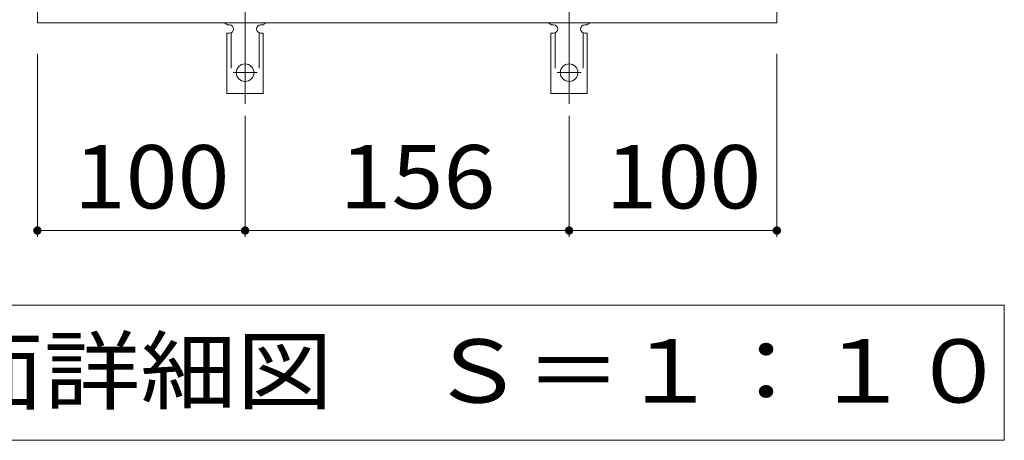
# Model space of a CAD drawing. Units: millimetres. Extents: x -1525 to 1885, y -1376 to 1218.
# Drawn here: x -990 to -516, y 369 to 571 of the extents above; entities that cross this region are included whole.
import ezdxf

# ---------------------------------------------------------------- set-up
doc = ezdxf.new("R2010")
doc.units = ezdxf.units.MM
doc.header["$LTSCALE"] = 10
doc.linetypes.add('JWW_CENTER2', pattern=[13.546667, 11.006667, -0.846667, 0.846667, -0.846667])
doc.linetypes.add('JWW_DASHED2', pattern=[3.386667, 1.693333, -1.693333])
for name, color, linetype in [('C-1', 7, 'Continuous'), ('C-4', 7, 'Continuous'), ('C-5', 7, 'Continuous'), ('C-A', 7, 'Continuous')]:
    doc.layers.add(name, color=color, linetype=linetype)
doc.styles.add('ＭＳ ゴシック', font='msgothic.ttc', dxfattribs={"height": 1})

msp = doc.modelspace()

# ---------------------------------------------------------------- linework, layer by layer
at = {"layer": 'C-1', "color": 2, "linetype": 'Continuous', "lineweight": 9}
for p, q in [((-981.74, 925.97), (-981.74, 569.97)), ((-625.74, 569.97), (-625.74, 925.97)), ((-981.74, 569.97), (-625.74, 569.97))]:
    msp.add_line(p, q, dxfattribs=at)
at = {"layer": 'C-4', "color": 7, "linetype": 'Continuous', "lineweight": 9}
for p, q in [((-981.74, 554.97), (-981.74, 466.97)), ((-625.74, 554.97), (-625.74, 466.97)), ((-881.74, 525.25), (-881.74, 466.97)), ((-725.74, 525.25), (-725.74, 466.97)), ((-981.74, 469.97), (-881.74, 469.97)), ((-881.74, 469.97), (-725.74, 469.97)), ((-725.74, 469.97), (-625.74, 469.97))]:
    msp.add_line(p, q, dxfattribs=at)
at = {"layer": 'C-4', "color": 7, "linetype": 'Continuous', "lineweight": 9, "const_width": 2}
for points in [[(-980.74, 469.97, 0.414214), (-981.74, 470.97, 0.414214), (-982.74, 469.97, 0.414214), (-981.74, 468.97, 0.414214)], [(-880.74, 469.97, 0.414214), (-881.74, 470.97, 0.414214), (-882.74, 469.97, 0.414214), (-881.74, 468.97, 0.414214)], [(-724.74, 469.97, 0.414214), (-725.74, 470.97, 0.414214), (-726.74, 469.97, 0.414214), (-725.74, 468.97, 0.414214)], [(-624.74, 469.97, 0.414214), (-625.74, 470.97, 0.414214), (-626.74, 469.97, 0.414214), (-625.74, 468.97, 0.414214)]]:
    msp.add_lwpolyline(points, format="xyb", close=True, dxfattribs=at)
at = {"layer": 'C-5', "color": 7, "linetype": 'Continuous', "lineweight": 9}
for p, q in [((-1091.24, 433.97), (-516.24, 433.97)), ((-516.24, 433.97), (-516.24, 368.97)), ((-516.24, 368.97), (-1091.24, 368.97))]:
    msp.add_line(p, q, dxfattribs=at)
at = {"layer": 'C-A', "color": 7, "linetype": 'JWW_CENTER2', "lineweight": 9}
for p, q in [((-881.74, 578.44), (-881.74, 531.04)), ((-725.74, 578.44), (-725.74, 531.04)), ((-887.52, 545.97), (-875.97, 545.97)), ((-731.52, 545.97), (-719.96, 545.97))]:
    msp.add_line(p, q, dxfattribs=at)
at = {"layer": 'C-A', "color": 3, "linetype": 'Continuous', "lineweight": 9}
for p, q in [((-889.74, 568.97), (-889.24, 568.97)), ((-874.25, 568.97), (-873.73, 568.97)), ((-733.74, 568.97), (-733.24, 568.97)), ((-718.24, 568.97), (-717.73, 568.97)), ((-890.49, 564.97), (-889.24, 564.97)), ((-890.49, 564.97), (-890.49, 535.97)), ((-872.99, 564.97), (-874.24, 564.97)), ((-872.99, 564.97), (-872.99, 535.97)), ((-734.49, 564.97), (-733.24, 564.97)), ((-734.49, 564.97), (-734.49, 535.97)), ((-716.99, 564.97), (-718.24, 564.97)), ((-716.99, 564.97), (-716.99, 535.97)), ((-872.99, 535.97), (-890.49, 535.97)), ((-716.99, 535.97), (-734.49, 535.97))]:
    msp.add_line(p, q, dxfattribs=at)
at = {"layer": 'C-A', "color": 3, "linetype": 'JWW_DASHED2', "lineweight": 9}
for p, q in [((-888.49, 565.12), (-888.49, 535.97)), ((-874.99, 565.12), (-874.99, 535.97)), ((-732.49, 565.12), (-732.49, 535.97)), ((-718.99, 565.12), (-718.99, 535.97))]:
    msp.add_line(p, q, dxfattribs=at)
at = {"layer": 'C-A', "color": 3, "linetype": 'Continuous', "lineweight": 9}
for centre in [(-881.74, 545.97), (-725.74, 545.97)]:
    msp.add_circle(centre, 4.25, dxfattribs=at)
for centre, start, end in [((-889.74, 570.97), 209.9995, 269.724), ((-889.24, 566.97), 270, 90), ((-874.24, 566.97), 90.1333, 270), ((-873.74, 570.97), 270.2416, 330.0007), ((-733.74, 570.97), 209.9995, 269.724), ((-733.24, 566.97), 270, 90), ((-718.24, 566.97), 90.1333, 270), ((-717.74, 570.97), 270.2416, 330.0007)]:
    msp.add_arc(centre, 2, start, end, dxfattribs=at)

# ---------------------------------------------------------------- texts
at = {"layer": 'C-4', "color": 2, "linetype": 'Continuous', "lineweight": 9, "style": 'ＭＳ ゴシック', "width": 1.083333}
for p in [(-964.24, 480.61), (-708.24, 480.61)]:
    msp.add_text('100', height=30.48, dxfattribs=at).set_placement(p)
at = {"layer": 'C-4', "color": 2, "linetype": 'Continuous', "lineweight": 211, "style": 'ＭＳ ゴシック', "width": 1.083333}
msp.add_text('156', height=30.48, dxfattribs=at).set_placement((-836.24, 480.61))
at = {"layer": 'C-5', "color": 2, "linetype": 'Continuous', "lineweight": 9, "style": 'ＭＳ ゴシック', "width": 1.114583}
msp.add_text('平面詳細図\u3000Ｓ＝１：１０', height=30.48, dxfattribs=at).set_placement((-1071.24, 387.11))

doc.saveas('drawing.dxf')
